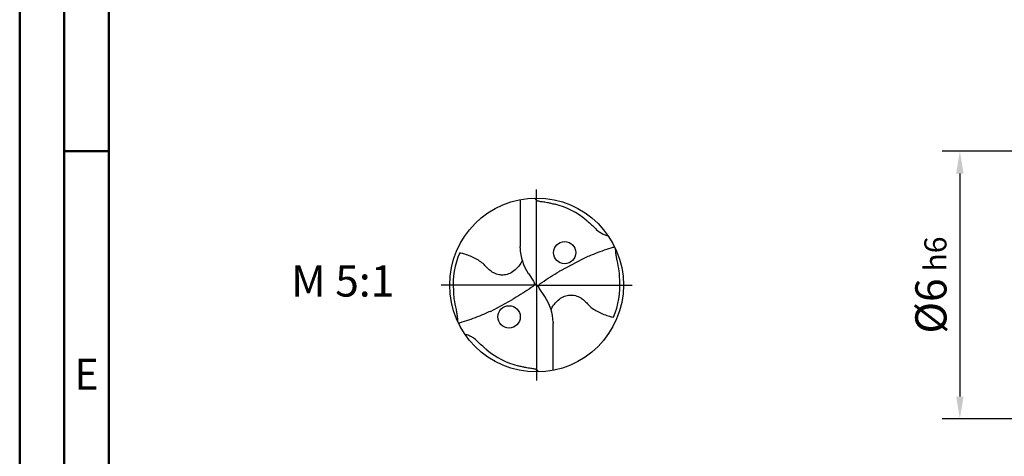
# Model space of a CAD drawing. Units: millimetres. Extents: x -117 to 477, y -196 to 225.
# Drawn here: x -117 to -7, y -19 to 30 of the extents above; entities that cross this region are included whole.
import ezdxf
from ezdxf.enums import TextEntityAlignment as Align

# ---------------------------------------------------------------- set-up
doc = ezdxf.new("R2010")
doc.units = ezdxf.units.MM
doc.linetypes.add('GEN7', pattern=[15, 10, -2.5, 0, -2.5])
doc.layers.get('0').update_dxf_attribs({"linetype": 'CONTINUOUS'})
doc.layers.get('DEFPOINTS').update_dxf_attribs({"linetype": 'CONTINUOUS'})
for name, color, linetype in [('AM_0', 7, 'CONTINUOUS'), ('AM_5', 3, 'CONTINUOUS'), ('AM_6', 2, 'CONTINUOUS'), ('AM_7', 4, 'GEN7')]:
    doc.layers.add(name, color=color, linetype=linetype)
doc.layers.add('AM_BOR', color=7, linetype='CONTINUOUS', lineweight=50)
doc.styles.get("Standard").update_dxf_attribs({"font": 'ISOCP.SHX'})
doc.dimstyles.get("Standard").update_dxf_attribs({"dimtxt": 3.5, "dimasz": 2.5, "dimexe": 2, "dimexo": 1, "dimgap": 1.5, "dimtad": 1, "dimdsep": 46, "dimtxsty": 'STANDARD', "dimcen": -2, "dimclrt": 2, "dimazin": 2, "dimtp": 0.1, "dimtm": 0.1, "dimtfac": 1, "dimtmove": 0, "dimatfit": 3, "dimfxl": 1, "dimarcsym": 0})

# ---------------------------------------------------------------- blocks, each defined once
blk = doc.blocks.new('MEGA_QUADRO_DRILL_PLUS_kleiner_6')
at = {"layer": 'AM_0'}
for p, q in [((-0.0951, 0.4909), (-0.0951, 0.2213)), ((-0.0949, 0.2136), (-0.0951, 0.2213)), ((-0.0473, 0.0661), (-0.018, 0.0229)), ((-0.0129, 0.009), (0.0129, -0.009)), ((0.0473, -0.0661), (0.018, -0.0229)), ((0.0949, -0.2136), (0.0951, -0.2213)), ((0.0951, -0.4909), (0.0951, -0.2213))]:
    blk.add_line(p, q, dxfattribs=at)
for points in [[(0.1391, 0.0837), (0.266, 0.1514)], [(-0.266, -0.1514), (-0.1391, -0.0837)]]:
    blk.add_lwpolyline(points, dxfattribs=at)
for centre, radius in [((0, 0), 0.5), ((0.1617, 0.1862), 0.0644), ((-0.1584, -0.1833), 0.0644)]:
    blk.add_circle(centre, radius, dxfattribs=at)
for centre, radius, start, end in [((-0.0091, 0.0157), 0.4636, 50.518, 75.5644), ((-0.006, 0.0011), 0.4738, 157.0809, 183.869), ((0.1813, 0.2213), 0.2764, 181.6, 214.1692), ((0.006, -0.0011), 0.4738, 337.0809, 3.869), ((-0.1813, -0.2213), 0.2764, 1.6, 34.1692), ((0.0091, -0.0157), 0.4636, 230.518, 255.5644)]:
    blk.add_arc(centre, radius, start, end, dxfattribs=at)
for points, knots in [([(-0.0124, 0.4998), (-0.0111, 0.4986), (-0.0086, 0.4961), (-0.0041, 0.4916), (0.0014, 0.4858), (0.015, 0.4817), (0.0355, 0.4796), (0.0596, 0.4761), (0.0837, 0.4704), (0.0984, 0.4667), (0.1065, 0.4647)], [0, 0, 0, 0, 0.0053011, 0.0107682, 0.0190121, 0.0286976, 0.0523317, 0.0812162, 0.1014194, 0.1266041, 0.1266041, 0.1266041, 0.1266041]), ([(0.2857, 0.3736), (0.3019, 0.3595), (0.3266, 0.338), (0.3546, 0.3084), (0.375, 0.2974), (0.3885, 0.2905), (0.3995, 0.2864), (0.407, 0.2854), (0.4109, 0.2849)], [0, 0, 0, 0, 0.0642439, 0.0985284, 0.1210776, 0.133199, 0.1441677, 0.1559655, 0.1559655, 0.1559655, 0.1559655]), ([(-0.0834, 0.1419), (-0.0846, 0.1389), (-0.0892, 0.1271), (-0.1041, 0.1052), (-0.1291, 0.081), (-0.1596, 0.0623), (-0.1891, 0.0567), (-0.2186, 0.0577), (-0.2424, 0.0672), (-0.2654, 0.0808), (-0.2839, 0.0971), (-0.3028, 0.1197), (-0.3364, 0.146), (-0.3772, 0.1655), (-0.4146, 0.1781), (-0.431, 0.1829), (-0.4424, 0.1856)], [0, 0, 0, 0, 1.377977, 5.44473, 11.263381, 16.229593, 20.562138, 23.961945, 28.785951, 31.333299, 35.43463, 39.303211, 43.98009, 53.644999, 58.523187, 60.958029, 60.958029, 60.958029, 60.958029]), ([(0.266, 0.1514), (0.2867, 0.161), (0.3405, 0.1837), (0.4017, 0.2063), (0.4424, 0.2181), (0.449, 0.22)], [45.582547, 45.582547, 45.582547, 45.582547, 55.379909, 70.632471, 73.579982, 73.579982, 73.579982, 73.579982]), ([(0.4787, 0.0309), (0.4781, 0.0473), (0.4766, 0.0844), (0.4659, 0.1283), (0.459, 0.1638), (0.4561, 0.1864), (0.455, 0.2011), (0.4545, 0.2083)], [0, 0, 0, 0, 0.0492016, 0.1110642, 0.1348783, 0.157758, 0.1793343, 0.1793343, 0.1793343, 0.1793343]), ([(0.018, -0.0229), (0.0161, -0.0196), (0.0131, -0.0142), (0.0125, -0.0035), (0.0186, 0.0073), (0.0596, 0.0335), (0.0991, 0.0601), (0.1359, 0.0819), (0.1391, 0.0837)], [0, 0, 0, 0, 1.57946, 2.654948, 4.422309, 6.600755, 23.386171, 24.975018, 24.975018, 24.975018, 24.975018]), ([(-0.018, 0.0229), (-0.0161, 0.0196), (-0.0131, 0.0142), (-0.0125, 0.0035), (-0.0186, -0.0073), (-0.0596, -0.0335), (-0.0991, -0.0601), (-0.1359, -0.0819), (-0.1391, -0.0837)], [0, 0, 0, 0, 1.57946, 2.654948, 4.422309, 6.600755, 23.386171, 24.975073, 24.975073, 24.975073, 24.975073]), ([(-0.4787, -0.0309), (-0.4781, -0.0473), (-0.4766, -0.0844), (-0.4659, -0.1283), (-0.459, -0.1638), (-0.4561, -0.1864), (-0.455, -0.2012), (-0.4545, -0.2083)], [0, 0, 0, 0, 0.0492016, 0.1110642, 0.1348783, 0.157758, 0.1793343, 0.1793343, 0.1793343, 0.1793343]), ([(0.0834, -0.1419), (0.0846, -0.1389), (0.0892, -0.1271), (0.1041, -0.1052), (0.1291, -0.081), (0.1596, -0.0623), (0.1891, -0.0567), (0.2186, -0.0577), (0.2424, -0.0672), (0.2654, -0.0808), (0.2839, -0.0971), (0.3028, -0.1197), (0.3364, -0.146), (0.3772, -0.1655), (0.4146, -0.1781), (0.431, -0.1829), (0.4424, -0.1856)], [0, 0, 0, 0, 1.377977, 5.44473, 11.263381, 16.229593, 20.562138, 23.961945, 28.785951, 31.333299, 35.43463, 39.303211, 43.98009, 53.644999, 58.523187, 60.958029, 60.958029, 60.958029, 60.958029]), ([(-0.266, -0.1514), (-0.2867, -0.161), (-0.3405, -0.1837), (-0.4017, -0.2063), (-0.4424, -0.2181), (-0.449, -0.22)], [45.582624, 45.582624, 45.582624, 45.582624, 55.379909, 70.632471, 73.579982, 73.579982, 73.579982, 73.579982]), ([(-0.2857, -0.3736), (-0.3019, -0.3595), (-0.3266, -0.338), (-0.3546, -0.3084), (-0.375, -0.2974), (-0.3885, -0.2905), (-0.3995, -0.2864), (-0.407, -0.2854), (-0.4109, -0.2849)], [0, 0, 0, 0, 0.0642439, 0.0985284, 0.1210776, 0.133199, 0.1441677, 0.1559655, 0.1559655, 0.1559655, 0.1559655]), ([(0.0124, -0.4998), (0.0111, -0.4986), (0.0086, -0.4961), (0.0041, -0.4916), (-0.0014, -0.4858), (-0.015, -0.4817), (-0.0355, -0.4796), (-0.0596, -0.4761), (-0.0837, -0.4704), (-0.0984, -0.4667), (-0.1065, -0.4647)], [0, 0, 0, 0, 0.0053011, 0.0107682, 0.0190121, 0.0286976, 0.0523317, 0.0812162, 0.1014194, 0.1266041, 0.1266041, 0.1266041, 0.1266041])]:
    blk.add_open_spline(points, degree=3, knots=knots, dxfattribs=at)
at = {"layer": 'AM_7'}
for q in [(0, 0.5496), (-0.5496, 0), (0.5496, 0), (0, -0.5496)]:
    blk.add_line((0, 0), q, dxfattribs=at)
blk = doc.blocks.new('A2')
at = {"layer": 'AM_BOR', "color": 1}
blk.add_line((10, 210), (5, 210), dxfattribs=at)
for points in [[(0, 0), (594, 0), (594, 420), (0, 420)], [(10, 410), (10, 10), (584, 10), (584, 410)]]:
    blk.add_lwpolyline(points, close=True, dxfattribs=at)
at = {"layer": 'AM_BOR', "color": 7}
blk.add_lwpolyline([(5, 5), (589, 5), (589, 415), (5, 415)], close=True, dxfattribs=at)
at = {"layer": 'AM_BOR', "color": 2, "width": 0.964286}
blk.add_text('E', height=3.5, dxfattribs=at).set_placement((7.5, 185), align=Align.MIDDLE_CENTER)
blk = doc.blocks.new('MAPAL_FRAME-Model')
blk.add_blockref('A2', (0, 0))
blk = doc.blocks.new('*D43')
at = {"layer": 'AM_5', "color": 0, "lineweight": -2}
for p, q in [((5.5, 15), (-14, 15)), ((-12, 12.5), (-12, -12.5)), ((5.5, -15), (-14, -15))]:
    blk.add_line(p, q, dxfattribs=at)
at = {"layer": 'AM_5', "color": 0}
for points in [[(-11.58, 12.5), (-12.42, 12.5), (-12, 15)], [(-12.42, -12.5), (-11.58, -12.5), (-12, -15)]]:
    blk.add_solid(points, dxfattribs=at)
at = {"layer": 'DEFPOINTS', "color": 0}
for p in [(6.5, 15), (-12, -15), (6.5, -15)]:
    blk.add_point(p, dxfattribs=at)
at = {"layer": 'AM_5', "color": 2, "insert": (-15.25, 0), "char_height": 3.5, "attachment_point": 5, "rotation": 90}
blk.add_mtext('%%c6{}{\\H0.71x;\\C3; h6', dxfattribs=at)

msp = doc.modelspace()

# ---------------------------------------------------------------- block references
at = {"layer": 'AM_0'}
msp.add_blockref('MAPAL_FRAME-Model', (-117.5, -195), dxfattribs=at)
at = {"layer": 'AM_0', "xscale": 19.5, "yscale": 19.5, "zscale": 19.5}
msp.add_blockref('MEGA_QUADRO_DRILL_PLUS_kleiner_6', (-59.5, 0), dxfattribs=at)

# ---------------------------------------------------------------- texts
at = {"layer": 'AM_6', "insert": (-81.25, 0), "char_height": 3.5, "width": 100, "attachment_point": 5}
msp.add_mtext('M 5:1', dxfattribs=at)

# ---------------------------------------------------------------- dimensions: what is measured, and where the dimension line sits
at = {"layer": 'AM_5'}
dim = msp.add_linear_dim(base=(-12, -15), p1=(6.5, 15), p2=(6.5, -15), angle=90, text='%%c<>{}{\\H0.71x;\\C3; h6', dimstyle='STANDARD', override={"dimdec": 3, "dimlfac": 0.2, "dimtp": 0.01}, dxfattribs=at)
dim.commit()
dim.dimension.update_dxf_attribs({"geometry": '*D43', "text_midpoint": (-15.2506, 0)})

doc.saveas('drawing.dxf')
